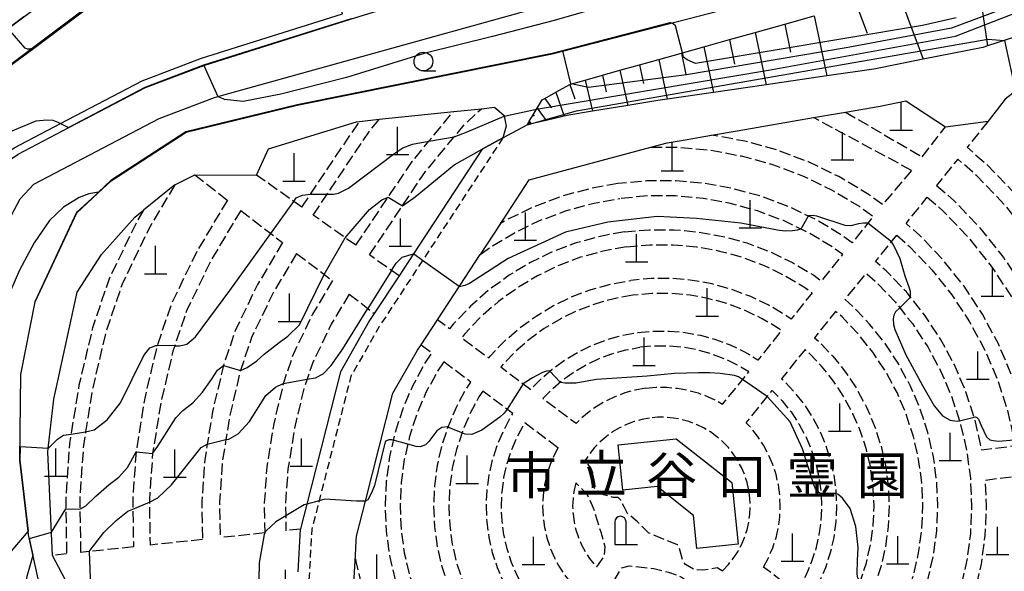
# Model space of a CAD drawing. Extents: x -16000 to -14000, y 96000 to 97500.
# Drawn here: x -15295 to -15164, y 96438 to 96511 of the extents above; entities that cross this region are included whole.
import ezdxf
from ezdxf.enums import TextEntityAlignment as Align

# ---------------------------------------------------------------- set-up
doc = ezdxf.new("R2010")
doc.units = 0
doc.linetypes.add('210600', pattern=[2, 1.5, -0.5])
doc.linetypes.add('221300', pattern=[1.5, 1, -0.5])
for name, color, linetype in [('2101000', 7, 'Continuous'), ('2101001', 7, 'Continuous'), ('2106000', 3, '210600'), ('2213000', 7, '221300'), ('3001000', 4, 'Continuous'), ('4201000', 7, 'Continuous'), ('4202000', 7, 'Continuous'), ('6101110', 6, 'Continuous'), ('6101121', 6, 'Continuous'), ('6101990', 6, 'Continuous'), ('6110000', 1, '611000'), ('6130000', 3, '613000'), ('6331000', 3, 'Continuous'), ('7101000', 2, 'Continuous'), ('7101001', 8, 'Continuous'), ('7102000', 6, 'Continuous'), ('7102001', 8, 'Continuous'), ('8162000', 3, 'Continuous')]:
    doc.layers.add(name, color=color, linetype=linetype)
doc.styles.add('PlotAnnotation', font='MS Gothic.ttf')
doc.linetypes.add('611000', pattern='A,1,[3,dmdr.shx,S=0.2,R=0,X=0,Y=0],1', length=2)
doc.linetypes.add('613000', pattern='A,1,-0.75,[1,dmdr.shx,S=0.15,R=0,X=0,Y=0],-0.75,1', length=3.5)

# ---------------------------------------------------------------- blocks, each defined once
blk = doc.blocks.new('420100')
at = {"layer": '4201000'}
for points in [[(0, 0), (0, 1.5)], [(0.6, 0), (-0.6, 0)]]:
    blk.add_lwpolyline(points, dxfattribs=at)
blk = doc.blocks.new('633100')
at = {"layer": '6331000'}
blk.add_lwpolyline([(0, -0.5), (0.67, -0.5)], dxfattribs=at)
blk.add_circle((0, 0), 0.5, dxfattribs=at)
blk = doc.blocks.new('420200')
at = {"layer": '4202000'}
for points in [[(-0.3, 1.2), (-0.3, 0), (0.9, 0)], [(0.3, 0), (0.3, 1.2)]]:
    blk.add_lwpolyline(points, dxfattribs=at)
blk.add_arc((0, 1.2), 0.3, 0, 180, dxfattribs=at)

msp = doc.modelspace()

# ---------------------------------------------------------------- linework, layer by layer
at = {"layer": '2101000', "flags": 128}
for points in [[(-15323.43, 96463.2), (-15325.08, 96469.02), (-15320.76, 96469.76), (-15314.1, 96470.9), (-15301.98, 96472.97), (-15300.18, 96474.87), (-15299.25, 96478.33), (-15297.76, 96482.94), (-15295.33, 96487.46), (-15293.54, 96489.42), (-15276.79, 96498.19), (-15269.43, 96500.97), (-15268.18, 96501.32), (-15207.67, 96518.14), (-15173, 96528.15)], [(-15282.25, 96405.91), (-15283.02, 96407.3), (-15286.99, 96414.46), (-15289, 96421.17), (-15290.85, 96427.32), (-15294.22, 96442.7), (-15294.27, 96443.16), (-15295.38, 96452.64), (-15295.25, 96464.06), (-15293.32, 96473.74), (-15287.78, 96485.61), (-15284.98, 96488.21), (-15283.21, 96489.86), (-15273.2, 96496.33), (-15258.4, 96499.96), (-15224.37, 96506.8), (-15188.17, 96516.17), (-15184.85, 96518.79), (-15173, 96528.15)], [(-15311.93, 96490.54), (-15309.83, 96489.33), (-15306.49, 96488.96), (-15303.47, 96489.22), (-15300.61, 96490.05), (-15295.63, 96493.4), (-15288.86, 96496.95), (-15278.64, 96502.3), (-15270.83, 96505.25), (-15251.15, 96511.43), (-15242.01, 96514.3), (-15209.17, 96523.43), (-15204.5, 96524.78)], [(-15340.5, 96511.46), (-15338.56, 96510.85), (-15333.75, 96507.96), (-15326.72, 96502.89), (-15325.83, 96502.25), (-15321.9, 96499.41), (-15318.52, 96498.15), (-15314.2, 96498.38), (-15310.68, 96499.95), (-15303.28, 96505.43), (-15302.16, 96506.27), (-15297.17, 96510), (-15294.84, 96511.74), (-15290.8, 96514.76), (-15279.4, 96522.72)], [(-15300.89, 96502.23), (-15285.34, 96513.84), (-15278.77, 96517.08), (-15270.32, 96519.98), (-15265.02, 96521.42)], [(-15154.51, 96513.21), (-15158.4, 96511.12), (-15161.3, 96509.45), (-15166.28, 96507.84), (-15166.9, 96507.64), (-15174.86, 96506.06), (-15181.45, 96504.75), (-15187.73, 96503.84), (-15195.82, 96502.67), (-15202.87, 96501.65), (-15209.01, 96500.76), (-15210.26, 96500.58), (-15214.29, 96499.91), (-15218.98, 96499.14), (-15222.16, 96498.61), (-15222.76, 96498.47), (-15225.19, 96497.91), (-15227.16, 96497.45), (-15227.72, 96497.32)], [(-15227.72, 96497.32), (-15227.54, 96497.62), (-15227.43, 96497.81), (-15226.9, 96498.68), (-15226.38, 96499.55), (-15225.72, 96500.65), (-15225.36, 96500.85), (-15223.88, 96501.67), (-15222.01, 96502.71), (-15221.94, 96502.75), (-15219.95, 96503.3), (-15217.64, 96503.95), (-15215.33, 96504.59), (-15212.73, 96505.32), (-15210.13, 96506.05), (-15207.14, 96506.89), (-15207, 96506.93), (-15204.15, 96507.72), (-15200.72, 96508.68), (-15197.29, 96509.64), (-15193.35, 96510.74), (-15189.42, 96511.84)], [(-15156.94, 96506.03), (-15162.54, 96501.8), (-15163.92, 96500.76), (-15166.21, 96497.83)], [(-15185.26, 96499.02), (-15180.6, 96499.82), (-15177.17, 96500.51), (-15171.9, 96497.05)], [(-15247.45, 96498.06), (-15237.49, 96499.1)], [(-15233.81, 96499.48), (-15232.06, 96499.66), (-15230.79, 96498.59), (-15230.77, 96498.5), (-15230.51, 96497.13), (-15230.94, 96495.59), (-15233.72, 96494.1), (-15242.88, 96480.13), (-15244.8, 96477.2)], [(-15263.82, 96490.64), (-15262.21, 96494.11), (-15250.49, 96497.74), (-15250.07, 96497.79)], [(-15199.71, 96496.53), (-15189.5, 96498.29)], [(-15203.1, 96495.95), (-15199.71, 96496.53)], [(-15230.92, 96484.68), (-15227.45, 96489.98), (-15211.19, 96494.35)], [(-15274.71, 96489.34), (-15272.06, 96490.67)], [(-15291.05, 96439.94), (-15291.64, 96453.75), (-15291.59, 96454.19), (-15290.87, 96460.75), (-15287.76, 96475.03), (-15284.51, 96480.04), (-15280.05, 96485.01), (-15278.89, 96485.97)], [(-15231.26, 96484.17), (-15230.92, 96484.68)], [(-15239.66, 96471.36), (-15235.97, 96476.99), (-15233.96, 96480.04)], [(-15248.1, 96472.18), (-15248.72, 96471.23), (-15252.63, 96464.39), (-15257.12, 96446.78), (-15257.92, 96443.66), (-15257.93, 96443.44)], [(-15250.51, 96441.87), (-15250.47, 96442.5), (-15249.28, 96447.17), (-15245.61, 96461.55), (-15242.32, 96467.31), (-15241.86, 96468.01)], [(-15250.62, 96439.99), (-15250.51, 96441.87)]]:
    msp.add_lwpolyline(points, dxfattribs=at)
at = {"layer": '2101001', "flags": 128}
for points in [[(-15237.49, 96499.1), (-15233.81, 96499.48)], [(-15189.5, 96498.29), (-15185.26, 96499.02)], [(-15250.07, 96497.79), (-15247.45, 96498.06)], [(-15171.9, 96497.05), (-15166.21, 96497.83)], [(-15211.19, 96494.35), (-15209.02, 96494.93), (-15206.63, 96495.34), (-15203.1, 96495.95)], [(-15272.06, 96490.67), (-15263.82, 96490.64)], [(-15274.71, 96489.34), (-15278.89, 96485.97)], [(-15231.26, 96484.17), (-15233.96, 96480.04)], [(-15244.8, 96477.2), (-15248.1, 96472.18)], [(-15241.86, 96468.01), (-15239.66, 96471.36)], [(-15258.26, 96437.77), (-15257.93, 96443.44)], [(-15288.04, 96434.3), (-15291.05, 96439.94)], [(-15251.01, 96433.14), (-15250.62, 96439.99)]]:
    msp.add_lwpolyline(points, dxfattribs=at)
at = {"layer": '2106000', "flags": 128}
for points in [[(-15250.57, 96481.28), (-15243.04, 96492.45), (-15240.83, 96495.13), (-15237.72, 96498.89), (-15237.49, 96499.1)], [(-15248.75, 96479.99), (-15241.26, 96491.12), (-15237.44, 96495.73), (-15236.09, 96497.35), (-15233.81, 96499.48)], [(-15185.26, 96499.02), (-15175.02, 96493.07)], [(-15257.77, 96486.37), (-15256.61, 96488.09), (-15250.11, 96497.74), (-15250.07, 96497.79)], [(-15256.27, 96485.3), (-15254.39, 96488.09), (-15248.63, 96496.64), (-15247.45, 96498.06)], [(-15176.43, 96491.25), (-15189.5, 96498.29)], [(-15166.21, 96497.83), (-15169.02, 96494.33), (-15166.32, 96491.98), (-15162.42, 96487.9), (-15158.91, 96483.48), (-15155.8, 96478.77), (-15153.12, 96473.8), (-15150.9, 96468.61), (-15149.16, 96463.25), (-15147.9, 96457.74), (-15147.73, 96456.5), (-15142.21, 96457.22), (-15144.9, 96469.81), (-15146, 96471.9), (-15144.44, 96472.83)], [(-15175.02, 96493.07), (-15171.9, 96497.05)], [(-15176.43, 96491.25), (-15180.29, 96486.68), (-15182.31, 96488.15), (-15186.15, 96490.44), (-15190.18, 96492.38), (-15194.38, 96493.96), (-15198.69, 96495.15), (-15203.1, 96495.95)], [(-15211.19, 96494.35), (-15207.64, 96494.35), (-15203.36, 96493.96), (-15199.14, 96493.19), (-15194.99, 96492.05), (-15190.97, 96490.54), (-15187.1, 96488.68), (-15183.41, 96486.47), (-15181.54, 96485.11), (-15184.36, 96481.6), (-15185.89, 96482.72), (-15189.23, 96484.71), (-15192.74, 96486.4), (-15196.39, 96487.77), (-15200.14, 96488.8), (-15203.97, 96489.5), (-15207.84, 96489.85), (-15211.74, 96489.85), (-15215.61, 96489.5)], [(-15173.09, 96489.25), (-15170.82, 96487.27), (-15167.32, 96483.61), (-15164.17, 96479.66), (-15161.38, 96475.44), (-15158.98, 96470.98), (-15157, 96466.33), (-15155.43, 96461.52), (-15154.31, 96456.58), (-15154.18, 96455.65), (-15149.72, 96456.24), (-15149.87, 96457.39), (-15151.09, 96462.71), (-15152.78, 96467.91), (-15154.93, 96472.93), (-15157.51, 96477.75), (-15160.52, 96482.31), (-15163.93, 96486.58), (-15167.71, 96490.53), (-15170.27, 96492.77), (-15173.09, 96489.25)], [(-15272.06, 96490.67), (-15267.7, 96487.3)], [(-15257.77, 96486.37), (-15258.85, 96487.13), (-15263.82, 96490.64)], [(-15274.71, 96489.34), (-15278.02, 96483.79), (-15281.75, 96476.08), (-15283.9, 96469.75), (-15285.67, 96462.26), (-15286.61, 96456.42), (-15286.9, 96454.6), (-15287.4, 96447.59), (-15287.28, 96440.34)], [(-15215.61, 96489.5), (-15219.44, 96488.8), (-15223.19, 96487.77), (-15226.84, 96486.4), (-15230.35, 96484.71), (-15231.26, 96484.17)], [(-15267.7, 96487.3), (-15271.79, 96480.43), (-15275.2, 96473.39), (-15277.05, 96467.94), (-15277.1, 96467.79), (-15278.73, 96460.89), (-15279.88, 96453.79), (-15280.33, 96447.4), (-15280.23, 96441.08)], [(-15233.96, 96480.04), (-15232.58, 96481.04), (-15229.4, 96482.95), (-15226.05, 96484.56), (-15222.58, 96485.86), (-15219, 96486.85), (-15215.34, 96487.51)], [(-15214.74, 96483.05), (-15211.44, 96483.35), (-15208.14, 96483.35), (-15204.84, 96483.05), (-15201.59, 96482.46), (-15198.4, 96481.58), (-15195.3, 96480.42), (-15192.32, 96478.98), (-15189.48, 96477.28), (-15188.43, 96476.52), (-15185.61, 96480.04), (-15187, 96481.04), (-15190.18, 96482.95), (-15193.53, 96484.56), (-15197, 96485.86), (-15200.58, 96486.85), (-15204.24, 96487.51), (-15207.93, 96487.85), (-15211.65, 96487.85), (-15215.34, 96487.51)], [(-15174.34, 96487.69), (-15172.2, 96485.83), (-15168.83, 96482.3), (-15165.79, 96478.48), (-15163.1, 96474.41), (-15160.79, 96470.11), (-15158.87, 96465.62), (-15157.36, 96460.98), (-15156.28, 96456.22), (-15156.16, 96455.39), (-15160.62, 96454.8), (-15160.71, 96455.42), (-15161.7, 96459.78), (-15163.09, 96464.04), (-15164.85, 96468.16), (-15166.97, 96472.1), (-15169.43, 96475.83), (-15172.22, 96479.33), (-15175.32, 96482.57), (-15177.16, 96484.18), (-15174.34, 96487.69)], [(-15278.89, 96485.97), (-15279.67, 96484.67), (-15283.48, 96476.79), (-15285.69, 96470.26), (-15287.5, 96462.63), (-15288.55, 96456.12), (-15288.76, 96454.82), (-15289.27, 96447.64), (-15289.15, 96440.14)], [(-15265.92, 96485.93), (-15269.83, 96479.37), (-15273.14, 96472.55), (-15274.72, 96467.89), (-15274.96, 96467.18), (-15276.55, 96460.45), (-15277.67, 96453.53), (-15278.11, 96447.33), (-15278.11, 96447.05), (-15278.01, 96441.32)], [(-15265.92, 96485.93), (-15261.92, 96482.84), (-15260.35, 96481.63)], [(-15250.57, 96481.28), (-15256.27, 96485.3)], [(-15214.74, 96483.05), (-15217.99, 96482.46), (-15221.18, 96481.58), (-15224.28, 96480.42), (-15227.26, 96478.98), (-15230.1, 96477.28), (-15232.78, 96475.34), (-15235.27, 96473.16), (-15237.56, 96470.77), (-15238.05, 96470.15), (-15239.66, 96471.36)], [(-15178.41, 96482.62), (-15176.7, 96481.12), (-15173.73, 96478.02), (-15171.05, 96474.66), (-15168.69, 96471.07), (-15166.65, 96467.29), (-15164.96, 96463.34), (-15163.63, 96459.25), (-15162.68, 96455.06), (-15162.61, 96454.54), (-15167.07, 96453.95), (-15167.11, 96454.26), (-15167.98, 96458.05), (-15169.18, 96461.76), (-15170.71, 96465.33), (-15172.55, 96468.76), (-15174.7, 96472.01), (-15177.12, 96475.05), (-15179.81, 96477.87), (-15181.23, 96479.11), (-15178.41, 96482.62)], [(-15260.35, 96481.63), (-15263.67, 96476.06), (-15266.65, 96469.89), (-15268.23, 96465.24), (-15269.69, 96459.09), (-15270.38, 96454.78), (-15270.71, 96452.73), (-15271.11, 96447.14), (-15271.03, 96442.06)], [(-15214.47, 96481.07), (-15217.55, 96480.51), (-15220.57, 96479.68), (-15223.49, 96478.58), (-15226.31, 96477.22), (-15229, 96475.61), (-15231.53, 96473.77), (-15233.89, 96471.72), (-15236.05, 96469.45), (-15236.45, 96468.96), (-15232.84, 96466.26), (-15232.66, 96466.49), (-15230.77, 96468.46), (-15228.72, 96470.25), (-15226.52, 96471.85), (-15224.18, 96473.25), (-15221.72, 96474.43), (-15219.17, 96475.39), (-15216.55, 96476.12), (-15213.87, 96476.6)], [(-15214.47, 96481.07), (-15211.35, 96481.35), (-15208.23, 96481.35), (-15205.11, 96481.07), (-15202.03, 96480.51), (-15199.02, 96479.68), (-15196.09, 96478.58), (-15193.27, 96477.22), (-15190.58, 96475.61), (-15189.69, 96474.96), (-15192.5, 96471.45), (-15193.06, 96471.85), (-15195.4, 96473.25), (-15197.86, 96474.43), (-15200.41, 96475.39), (-15203.03, 96476.12), (-15205.71, 96476.6), (-15208.43, 96476.85), (-15211.15, 96476.85), (-15213.87, 96476.6)], [(-15258.46, 96480.18), (-15261.59, 96474.93), (-15264.46, 96469), (-15265.96, 96464.59), (-15267.37, 96458.62), (-15267.89, 96455.39), (-15268.37, 96452.46), (-15268.75, 96447.08), (-15268.67, 96442.31)], [(-15258.46, 96480.18), (-15253.68, 96476.57)], [(-15244.8, 96477.2), (-15245.81, 96477.91), (-15248.75, 96479.99)], [(-15179.48, 96425.57), (-15178.14, 96427.6), (-15176.57, 96430.52), (-15175.27, 96433.56), (-15174.25, 96436.7), (-15173.51, 96439.93), (-15173.07, 96443.21), (-15172.92, 96446.51), (-15173.07, 96449.82), (-15173.51, 96453.1), (-15174.25, 96456.32), (-15175.27, 96459.47), (-15176.57, 96462.51), (-15178.14, 96465.42), (-15179.96, 96468.19), (-15182.02, 96470.77), (-15184.31, 96473.16), (-15185.3, 96474.03), (-15182.49, 96477.54), (-15181.2, 96476.42), (-15178.63, 96473.74), (-15176.32, 96470.83), (-15174.27, 96467.73), (-15172.51, 96464.47), (-15171.05, 96461.05), (-15169.91, 96457.52), (-15169.08, 96453.9), (-15168.58, 96450.22), (-15168.41, 96446.51), (-15168.58, 96442.8), (-15169.08, 96439.13), (-15169.91, 96435.51), (-15171.05, 96431.97), (-15172.51, 96428.56), (-15174.27, 96425.29), (-15175.9, 96422.82), (-15179.48, 96425.57)], [(-15253.68, 96476.57), (-15256.33, 96472.11), (-15258.94, 96466.73), (-15260.22, 96462.94), (-15260.24, 96462.84), (-15261.52, 96457.46), (-15262.44, 96451.77), (-15262.78, 96446.92), (-15262.72, 96442.94)], [(-15251.45, 96474.77), (-15253.84, 96470.76), (-15256.31, 96465.66), (-15257.07, 96463.42), (-15257.5, 96462.16), (-15258.74, 96456.91), (-15259.62, 96451.44), (-15259.95, 96446.84), (-15259.92, 96445.22), (-15259.89, 96443.24)], [(-15251.45, 96474.77), (-15248.96, 96472.85), (-15248.1, 96472.18)], [(-15213.6, 96474.62), (-15216.1, 96474.16), (-15218.55, 96473.49), (-15220.94, 96472.59), (-15223.23, 96471.49), (-15225.42, 96470.18), (-15227.47, 96468.69), (-15229.39, 96467.01), (-15231.15, 96465.17), (-15231.24, 96465.06), (-15227.22, 96462.05), (-15225.93, 96463.4), (-15224.35, 96464.77), (-15222.66, 96466.01), (-15220.86, 96467.08), (-15218.97, 96467.99), (-15217.01, 96468.73), (-15214.99, 96469.29), (-15212.93, 96469.66)], [(-15212.93, 96469.66), (-15210.84, 96469.85), (-15208.74, 96469.85), (-15206.65, 96469.66), (-15204.59, 96469.29), (-15202.57, 96468.73), (-15200.61, 96467.99), (-15198.72, 96467.08), (-15196.92, 96466.01), (-15196.89, 96465.98), (-15193.76, 96469.89), (-15194.17, 96470.18), (-15196.35, 96471.49), (-15198.64, 96472.59), (-15201.03, 96473.49), (-15203.48, 96474.16), (-15205.98, 96474.62), (-15208.52, 96474.85), (-15211.06, 96474.85), (-15213.6, 96474.62)], [(-15181.07, 96426.8), (-15179.86, 96428.63), (-15178.37, 96431.38), (-15177.14, 96434.26), (-15176.18, 96437.24), (-15175.48, 96440.29), (-15175.06, 96443.39), (-15174.92, 96446.51), (-15175.06, 96449.64), (-15175.48, 96452.74), (-15176.18, 96455.79), (-15177.14, 96458.77), (-15178.37, 96461.64), (-15179.86, 96464.4), (-15181.58, 96467.01), (-15183.53, 96469.45), (-15185.69, 96471.72), (-15186.56, 96472.47), (-15189.38, 96468.96), (-15188.81, 96468.46), (-15186.92, 96466.49), (-15185.22, 96464.36), (-15183.72, 96462.09), (-15182.43, 96459.69), (-15181.36, 96457.18), (-15180.52, 96454.59), (-15179.91, 96451.94), (-15179.55, 96449.24), (-15179.43, 96446.51), (-15179.55, 96443.79), (-15179.91, 96441.09), (-15180.52, 96438.44), (-15181.36, 96435.84), (-15182.43, 96433.34), (-15183.72, 96430.94), (-15184.64, 96429.54), (-15181.07, 96426.8)], [(-15241.86, 96468.01), (-15240.44, 96466.95), (-15241.44, 96465.42), (-15243.01, 96462.51), (-15244.31, 96459.47), (-15245.33, 96456.32), (-15246.07, 96453.1), (-15246.51, 96449.82), (-15246.66, 96446.51), (-15246.51, 96443.21), (-15246.07, 96439.93), (-15245.33, 96436.7), (-15244.31, 96433.56), (-15243.01, 96430.52), (-15241.44, 96427.6), (-15239.62, 96424.84), (-15237.56, 96422.25), (-15235.27, 96419.86), (-15233.44, 96418.26), (-15236.15, 96414.65), (-15238.38, 96416.61), (-15240.95, 96419.29), (-15243.26, 96422.19), (-15245.31, 96425.29), (-15247.07, 96428.56), (-15248.53, 96431.97), (-15249.67, 96435.51), (-15250.5, 96439.13), (-15250.62, 96439.99)], [(-15211.92, 96462.22), (-15213.32, 96461.97), (-15214.69, 96461.59), (-15216.02, 96461.09), (-15217.3, 96460.47), (-15218.52, 96459.74), (-15219.67, 96458.91), (-15220.74, 96457.97), (-15221.17, 96457.52), (-15225.61, 96460.84), (-15224.55, 96461.95), (-15223.11, 96463.21), (-15221.55, 96464.34), (-15219.91, 96465.32), (-15218.18, 96466.15), (-15216.39, 96466.82), (-15214.54, 96467.33), (-15212.66, 96467.68)], [(-15211.92, 96462.22), (-15210.5, 96462.35), (-15209.08, 96462.35), (-15207.66, 96462.22), (-15206.26, 96461.97), (-15204.89, 96461.59), (-15203.56, 96461.09), (-15202.28, 96460.47), (-15201.63, 96460.08), (-15198.15, 96464.41), (-15199.67, 96465.32), (-15201.4, 96466.15), (-15203.19, 96466.82), (-15205.04, 96467.33), (-15206.92, 96467.68), (-15208.83, 96467.85), (-15210.75, 96467.85), (-15212.66, 96467.68)], [(-15186.23, 96430.77), (-15185.44, 96431.97), (-15184.24, 96434.21), (-15183.24, 96436.55), (-15182.45, 96438.97), (-15181.88, 96441.45), (-15181.54, 96443.97), (-15181.43, 96446.51), (-15181.54, 96449.06), (-15181.88, 96451.58), (-15182.45, 96454.06), (-15183.24, 96456.48), (-15184.24, 96458.82), (-15185.44, 96461.06), (-15186.84, 96463.18), (-15188.43, 96465.17), (-15190.19, 96467.01), (-15190.63, 96467.4), (-15193.76, 96463.49), (-15193.65, 96463.4), (-15192.2, 96461.88), (-15190.89, 96460.24), (-15189.74, 96458.49), (-15188.75, 96456.65), (-15187.92, 96454.72), (-15187.27, 96452.73), (-15186.81, 96450.68), (-15186.53, 96448.61), (-15186.43, 96446.51), (-15186.53, 96444.42), (-15186.81, 96442.34), (-15187.27, 96440.3), (-15187.92, 96438.31), (-15188.75, 96436.38), (-15189.74, 96434.53), (-15190.21, 96433.82), (-15186.23, 96430.77)], [(-15238.83, 96465.75), (-15239.72, 96464.4), (-15241.21, 96461.64), (-15242.44, 96458.77), (-15243.4, 96455.79), (-15244.1, 96452.74), (-15244.52, 96449.64), (-15244.66, 96446.51), (-15244.52, 96443.39), (-15244.1, 96440.29), (-15243.4, 96437.24), (-15242.44, 96434.26), (-15241.21, 96431.38), (-15239.72, 96428.63), (-15238, 96426.02), (-15236.05, 96423.57), (-15233.89, 96421.31), (-15232.23, 96419.86), (-15229.52, 96423.47), (-15230.77, 96424.57), (-15232.66, 96426.54), (-15234.36, 96428.67), (-15235.86, 96430.94), (-15237.15, 96433.34), (-15238.22, 96435.84), (-15239.06, 96438.44), (-15239.67, 96441.09), (-15240.03, 96443.79), (-15240.15, 96446.51), (-15240.03, 96449.24), (-15239.67, 96451.94), (-15239.06, 96454.59), (-15238.22, 96457.18), (-15237.15, 96459.69), (-15235.86, 96462.09), (-15235.22, 96463.05), (-15238.83, 96465.75)], [(-15233.62, 96461.84), (-15234.14, 96461.06), (-15235.34, 96458.82), (-15236.34, 96456.48), (-15237.13, 96454.06), (-15237.7, 96451.58), (-15238.04, 96449.06), (-15238.15, 96446.51), (-15238.04, 96443.97), (-15237.7, 96441.45), (-15237.13, 96438.97), (-15236.34, 96436.55), (-15235.34, 96434.21), (-15234.14, 96431.97), (-15232.74, 96429.84), (-15231.15, 96427.85), (-15229.39, 96426.01), (-15228.31, 96425.07), (-15225.3, 96429.08), (-15225.93, 96429.63), (-15227.38, 96431.15), (-15228.69, 96432.78), (-15229.84, 96434.53), (-15230.83, 96436.38), (-15231.66, 96438.31), (-15232.31, 96440.3), (-15232.77, 96442.34), (-15233.05, 96444.42), (-15233.15, 96446.51), (-15233.05, 96448.61), (-15232.77, 96450.68), (-15232.31, 96452.73), (-15231.66, 96454.72), (-15230.83, 96456.65), (-15229.84, 96458.49), (-15229.61, 96458.84), (-15233.62, 96461.84)], [(-15196.17, 96438.4), (-15195.51, 96439.64), (-15194.95, 96440.94), (-15194.51, 96442.3), (-15194.2, 96443.68), (-15194, 96445.09), (-15193.94, 96446.51), (-15194, 96447.93), (-15194.2, 96449.34), (-15194.51, 96450.73), (-15194.95, 96452.08), (-15195.51, 96453.39), (-15196.18, 96454.64), (-15196.97, 96455.83), (-15197.85, 96456.94), (-15198.49, 96457.6), (-15195.01, 96461.93), (-15193.71, 96460.56), (-15192.51, 96459.07), (-15191.46, 96457.47), (-15190.55, 96455.78), (-15189.8, 96454.02), (-15189.2, 96452.19), (-15188.78, 96450.33), (-15188.52, 96448.43), (-15188.43, 96446.51), (-15188.52, 96444.6), (-15188.78, 96442.7), (-15189.2, 96440.83), (-15189.8, 96439.01), (-15190.55, 96437.25), (-15191.46, 96435.56), (-15191.8, 96435.04), (-15196.17, 96438.4)], [(-15211.38, 96458.25), (-15212.43, 96458.06), (-15213.45, 96457.78), (-15214.45, 96457.41), (-15215.4, 96456.94), (-15216.32, 96456.4), (-15217.18, 96455.77), (-15217.98, 96455.08), (-15218.71, 96454.31), (-15219.37, 96453.48), (-15219.96, 96452.59)], [(-15201.68, 96437.89), (-15201.6, 96437.95), (-15200.87, 96438.72), (-15200.21, 96439.55), (-15199.62, 96440.44), (-15199.12, 96441.37), (-15198.7, 96442.35), (-15198.37, 96443.36), (-15198.13, 96444.4), (-15197.99, 96445.45), (-15197.94, 96446.51), (-15197.99, 96447.58), (-15198.13, 96448.63), (-15198.37, 96449.66), (-15198.7, 96450.68), (-15199.12, 96451.65), (-15199.62, 96452.59), (-15200.21, 96453.48), (-15200.87, 96454.31), (-15201.6, 96455.08), (-15202.4, 96455.77), (-15203.26, 96456.4), (-15204.18, 96456.94), (-15205.13, 96457.41), (-15206.13, 96457.78), (-15207.15, 96458.06), (-15208.2, 96458.25), (-15209.26, 96458.35), (-15210.32, 96458.35), (-15211.38, 96458.25)], [(-15223.57, 96454.32), (-15224.07, 96453.39), (-15224.63, 96452.08), (-15225.07, 96450.73), (-15225.39, 96449.34), (-15225.58, 96447.93), (-15225.64, 96446.51), (-15225.58, 96445.09), (-15225.39, 96443.68), (-15225.07, 96442.3), (-15224.63, 96440.94), (-15224.07, 96439.64), (-15223.4, 96438.38), (-15222.61, 96437.2), (-15221.73, 96436.09), (-15220.77, 96435.09), (-15224.09, 96430.68), (-15224.55, 96431.08), (-15225.87, 96432.46), (-15227.07, 96433.96), (-15228.12, 96435.56), (-15229.03, 96437.25), (-15229.78, 96439.01), (-15230.38, 96440.83), (-15230.8, 96442.7), (-15231.06, 96444.6), (-15231.15, 96446.51), (-15231.06, 96448.43), (-15230.8, 96450.33), (-15230.38, 96452.19), (-15229.78, 96454.02), (-15229.03, 96455.78), (-15228.12, 96457.47), (-15228.01, 96457.64), (-15223.57, 96454.32)], [(-15201.68, 96437.89), (-15202.34, 96438.27), (-15203.37, 96438.09), (-15204.26, 96437.99), (-15205.43, 96438.06), (-15206.59, 96438.75), (-15206.89, 96439.15), (-15207.43, 96440.97), (-15207.65, 96441.36), (-15208.42, 96441.66), (-15211.47, 96442.93), (-15212.99, 96444.4), (-15214.32, 96445.52), (-15214.78, 96446.4), (-15215.23, 96447.33), (-15215.55, 96447.66), (-15216.24, 96447.66), (-15217.54, 96448.02), (-15218.28, 96448.5), (-15218.76, 96448.95), (-15218.97, 96449.59), (-15219.05, 96450.4), (-15218.96, 96450.96), (-15219.03, 96451.17), (-15219.23, 96451.63), (-15219.96, 96452.59)], [(-15174.31, 96421.6), (-15172.55, 96424.26), (-15170.71, 96427.69), (-15169.18, 96431.27), (-15167.98, 96434.97), (-15167.11, 96438.77), (-15166.59, 96442.62), (-15166.41, 96446.51), (-15166.57, 96449.98), (-15162.09, 96450.57), (-15161.91, 96446.51), (-15162.1, 96442.22), (-15162.68, 96437.96), (-15163.63, 96433.77), (-15164.96, 96429.69), (-15166.65, 96425.74), (-15168.69, 96421.95), (-15170.73, 96418.85), (-15174.31, 96421.6)], [(-15221.22, 96449.61), (-15221.45, 96448.63), (-15221.59, 96447.58), (-15221.64, 96446.51), (-15221.59, 96445.45), (-15221.45, 96444.4), (-15221.21, 96443.36), (-15220.88, 96442.35), (-15220.46, 96441.37), (-15219.96, 96440.44), (-15219.37, 96439.55), (-15218.71, 96438.72), (-15218.41, 96438.41)], [(-15218.41, 96438.41), (-15217.39, 96439.86), (-15217.32, 96441.09), (-15217.85, 96443.03), (-15218.84, 96446.26), (-15219.65, 96448.04), (-15221.22, 96449.61)], [(-15262.72, 96442.94), (-15268.67, 96442.31)], [(-15257.93, 96443.44), (-15259.89, 96443.24)], [(-15271.03, 96442.06), (-15278.01, 96441.32)], [(-15289.15, 96440.14), (-15291.05, 96439.94)], [(-15280.23, 96441.08), (-15286.13, 96440.46), (-15287.28, 96440.34)], [(-15216.14, 96436.52), (-15215.08, 96438.31), (-15214.09, 96438.56), (-15212.8, 96438.44), (-15210.8, 96438.19), (-15208.87, 96437.73), (-15207.72, 96437.33), (-15207.03, 96436.99), (-15206.66, 96436.74), (-15204.99, 96435.69)]]:
    msp.add_lwpolyline(points, dxfattribs=at)
at = {"layer": '2213000', "flags": 128}
msp.add_lwpolyline([(-15230.94, 96495.59), (-15247.44, 96470.44), (-15251.22, 96463.82), (-15255.46, 96447.23), (-15256.43, 96443.43), (-15258.87, 96401.31), (-15259.52, 96396.22), (-15259.75, 96396.07), (-15260.06, 96395.96), (-15261.07, 96395.92)], dxfattribs=at)
at = {"layer": '3001000', "flags": 128}
msp.add_lwpolyline([(-15214.94, 96448.64), (-15215.57, 96454.67), (-15207.81, 96455.47), (-15200.41, 96449.64), (-15199.56, 96441.44), (-15205.07, 96440.87), (-15205.52, 96445.25), (-15210.37, 96449.11), (-15214.94, 96448.64)], close=True, dxfattribs=at)
at = {"layer": '6101110', "flags": 128}
msp.add_lwpolyline([(-15227.72, 96497.32), (-15227.54, 96497.62), (-15227.43, 96497.81), (-15226.9, 96498.68), (-15226.38, 96499.55), (-15225.72, 96500.65), (-15225.36, 96500.85), (-15223.88, 96501.67), (-15222.01, 96502.71), (-15221.94, 96502.75), (-15219.95, 96503.3), (-15217.64, 96503.95), (-15215.33, 96504.59), (-15212.73, 96505.32), (-15210.13, 96506.05), (-15207.14, 96506.89), (-15207, 96506.93), (-15204.15, 96507.72), (-15200.72, 96508.68), (-15197.29, 96509.64), (-15193.35, 96510.74), (-15189.42, 96511.84)], dxfattribs=at)
at = {"layer": '6101121', "flags": 128}
msp.add_lwpolyline([(-15154.51, 96513.21), (-15158.4, 96511.12), (-15161.3, 96509.45), (-15166.28, 96507.84), (-15166.9, 96507.64), (-15174.86, 96506.06), (-15181.45, 96504.75), (-15187.73, 96503.84), (-15195.82, 96502.67), (-15202.87, 96501.65), (-15209.01, 96500.76), (-15210.26, 96500.58), (-15214.29, 96499.91), (-15218.98, 96499.14), (-15222.16, 96498.61), (-15222.76, 96498.47), (-15225.19, 96497.91), (-15227.16, 96497.45), (-15227.72, 96497.32)], dxfattribs=at)
at = {"layer": '6101990', "flags": 128}
for points in [[(-15167.9, 96518.72), (-15166.28, 96507.84)], [(-15178.97, 96517.06), (-15174.86, 96506.06)], [(-15184.07, 96514.16), (-15182.35, 96509.54)], [(-15193.35, 96510.74), (-15192.56, 96507)], [(-15189.42, 96511.84), (-15187.73, 96503.84)], [(-15197.29, 96509.64), (-15195.82, 96502.67)], [(-15200.72, 96508.68), (-15200.03, 96505.42)], [(-15207.14, 96506.89), (-15206.54, 96504.05)], [(-15204.15, 96507.72), (-15202.87, 96501.65)], [(-15210.13, 96506.05), (-15209.01, 96500.76)], [(-15215.33, 96504.6), (-15214.29, 96499.91)], [(-15212.73, 96505.32), (-15212.19, 96502.84)], [(-15219.95, 96503.3), (-15218.98, 96499.14)], [(-15217.64, 96503.95), (-15217.15, 96501.74)], [(-15223.88, 96501.67), (-15222.76, 96498.47)], [(-15222.01, 96502.71), (-15221.34, 96500.78)], [(-15225.36, 96500.85), (-15224.47, 96499.57)], [(-15226.38, 96499.55), (-15225.19, 96497.91)], [(-15227.54, 96497.62), (-15227.46, 96497.51)], [(-15227.43, 96497.81), (-15227.16, 96497.45)], [(-15226.9, 96498.68), (-15226.77, 96498.5)]]:
    msp.add_lwpolyline(points, dxfattribs=at)
at = {"layer": '6110000', "flags": 128}
for points in [[(-15282.25, 96405.91), (-15283.02, 96407.3), (-15286.99, 96414.46), (-15289, 96421.17), (-15290.85, 96427.32), (-15294.22, 96442.7), (-15294.27, 96443.16), (-15295.38, 96452.64), (-15295.25, 96464.06), (-15293.32, 96473.74), (-15287.78, 96485.61), (-15284.98, 96488.21), (-15283.21, 96489.86), (-15273.2, 96496.33), (-15258.4, 96499.96), (-15224.37, 96506.8), (-15188.17, 96516.17), (-15184.85, 96518.79), (-15173, 96528.15)], [(-15311.93, 96490.54), (-15309.83, 96489.33), (-15306.49, 96488.96), (-15303.47, 96489.22), (-15300.61, 96490.05), (-15295.63, 96493.4), (-15288.86, 96496.95), (-15278.64, 96502.3), (-15270.83, 96505.25), (-15251.15, 96511.43), (-15242.01, 96514.3), (-15209.17, 96523.43), (-15204.5, 96524.78)], [(-15340.5, 96511.46), (-15338.56, 96510.85), (-15333.75, 96507.96), (-15326.72, 96502.89), (-15325.83, 96502.25), (-15321.9, 96499.41), (-15318.52, 96498.15), (-15314.2, 96498.38), (-15310.68, 96499.95), (-15303.28, 96505.43), (-15302.16, 96506.27), (-15297.17, 96510), (-15294.84, 96511.74), (-15290.8, 96514.76), (-15279.4, 96522.72)], [(-15300.89, 96502.23), (-15285.34, 96513.84), (-15278.77, 96517.08), (-15270.32, 96519.98), (-15265.02, 96521.42)]]:
    msp.add_lwpolyline(points, dxfattribs=at)
at = {"layer": '6130000', "flags": 128}
msp.add_lwpolyline([(-15311.43, 96491.41), (-15309.51, 96490.3), (-15306.47, 96489.97), (-15303.65, 96490.21), (-15301.04, 96490.97), (-15296.14, 96494.26), (-15289.95, 96497.5), (-15279.05, 96503.21), (-15271.16, 96506.19), (-15252.32, 96512.11), (-15254.8, 96523.51)], dxfattribs=at)
at = {"layer": '7101000', "flags": 128}
for points in [[(-15284.91, 96488.35), (-15286.19, 96488.11), (-15287.47, 96487.64), (-15289.57, 96486.36), (-15291.44, 96484.56), (-15293.48, 96481.58), (-15295.43, 96477.94), (-15296.59, 96475.29), (-15297.95, 96471.8), (-15298.85, 96467.61), (-15301.09, 96454.2), (-15301.87, 96452.1), (-15302.42, 96451.09), (-15302.99, 96450.39), (-15303.16, 96450.18), (-15304.4, 96449.42)], [(-15224.67, 96464.5), (-15224.71, 96464.54), (-15225.14, 96464.51), (-15225.67, 96464.33), (-15227.01, 96463.62), (-15228.23, 96462.81)], [(-15198.97, 96463.39), (-15199.51, 96463.76), (-15200.04, 96463.94), (-15201.96, 96464.18), (-15203.32, 96464.28), (-15204.87, 96464.29), (-15208.04, 96464.21), (-15211.71, 96463.85), (-15218.46, 96463.37), (-15221.22, 96462.91), (-15222.69, 96462.88), (-15223.25, 96463), (-15223.29, 96463.05)], [(-15188.51, 96448.2), (-15188.61, 96448.2), (-15188.92, 96448.45), (-15189.23, 96448.84), (-15189.45, 96449.34), (-15190.99, 96454.15), (-15192.64, 96457.76), (-15195.67, 96461.11)], [(-15230.39, 96459.43), (-15230.78, 96458.89), (-15231.37, 96458.38), (-15233.76, 96456.62), (-15235.11, 96456.07), (-15235.96, 96456.11), (-15236.41, 96456.28)], [(-15238.27, 96457.03), (-15238.35, 96457.06), (-15239.07, 96456.98), (-15239.75, 96456.56), (-15240.81, 96455.12), (-15241.29, 96454.67), (-15241.98, 96454.43), (-15242.51, 96454.44), (-15243.64, 96454.75)], [(-15245.57, 96455.29), (-15245.75, 96455.34), (-15246.17, 96455.33), (-15246.48, 96455.22), (-15246.67, 96455.06), (-15248.09, 96449.28), (-15248.47, 96448.3), (-15248.98, 96447.36), (-15249.28, 96447.17)], [(-15183.24, 96436.55), (-15183.58, 96436.93), (-15183.68, 96437.51), (-15183.65, 96439.25), (-15183.53, 96441.02), (-15183.85, 96443.81), (-15184.61, 96446.18), (-15185.62, 96447.59), (-15186.23, 96448.07), (-15186.51, 96448.19)], [(-15257.12, 96446.78), (-15257.47, 96446.68), (-15259.92, 96445.22)]]:
    msp.add_lwpolyline(points, dxfattribs=at)
at = {"layer": '7101001', "flags": 128}
for points in [[(-15285.31, 96513.8), (-15293.8, 96507.46), (-15293.91, 96507.44), (-15294.13, 96507.4), (-15294.38, 96507.42), (-15294.69, 96507.54), (-15296.66, 96509.84), (-15296.86, 96509.96), (-15297.15, 96509.95), (-15310.65, 96499.91), (-15314.19, 96498.33), (-15318.53, 96498.1), (-15321.92, 96499.37), (-15333.78, 96507.92), (-15338.58, 96510.8), (-15340.52, 96511.41)], [(-15170.46, 96511.6), (-15174.99, 96510.55), (-15205.24, 96505.5), (-15206.38, 96506.01), (-15206.84, 96506.33), (-15207, 96506.93), (-15207.94, 96510.51), (-15208.24, 96510.78), (-15208.52, 96510.9), (-15208.68, 96510.91), (-15224.38, 96506.85), (-15258.41, 96500.01), (-15273.22, 96496.38), (-15283.24, 96489.9), (-15284.91, 96488.35)], [(-15223.29, 96463.05), (-15224.67, 96464.5)], [(-15228.23, 96462.81), (-15230.39, 96459.43)], [(-15195.67, 96461.11), (-15198.97, 96463.39)], [(-15236.41, 96456.28), (-15238.27, 96457.03)], [(-15243.64, 96454.75), (-15245.57, 96455.29)], [(-15186.51, 96448.19), (-15188.51, 96448.2)], [(-15249.28, 96447.17), (-15250.47, 96447.17), (-15254.72, 96447.43), (-15255.46, 96447.23), (-15257.12, 96446.78)], [(-15259.92, 96445.22), (-15261.23, 96444.44), (-15262.59, 96443.18), (-15262.77, 96442.74), (-15263.48, 96438.94), (-15263.52, 96436.67)]]:
    msp.add_lwpolyline(points, dxfattribs=at)
at = {"layer": '7102000', "flags": 128}
for points in [[(-15184.85, 96518.79), (-15188.04, 96519.03), (-15194.29, 96518.54), (-15204.3, 96516.56), (-15213.44, 96514.34), (-15224.12, 96511.24), (-15232.32, 96509.12), (-15241.32, 96506.88), (-15251.83, 96503.65), (-15260.58, 96501.42), (-15265.59, 96500.43), (-15268.09, 96500.69), (-15268.98, 96501.1)], [(-15309.14, 96495.55), (-15308.19, 96495.48), (-15306.46, 96495.06), (-15304.56, 96494.7), (-15302.46, 96494.64), (-15300.09, 96495.01), (-15293.2, 96497.85), (-15291.84, 96498.01), (-15290.99, 96497.95), (-15290.31, 96497.69), (-15289.94, 96497.51), (-15288.88, 96496.99)], [(-15237.44, 96495.73), (-15235.7, 96496.4), (-15230.77, 96498.5)], [(-15254.39, 96488.09), (-15253.55, 96488.09), (-15252.86, 96488.24), (-15251.54, 96488.9), (-15245.36, 96493.56), (-15244.29, 96494.25), (-15243, 96494.74), (-15240.83, 96495.13)], [(-15244.33, 96486.55), (-15242.66, 96487.72), (-15237.43, 96491.98), (-15233.72, 96494.1)], [(-15258.85, 96487.13), (-15258.52, 96487.59), (-15257.67, 96487.97), (-15256.61, 96488.09)], [(-15251.99, 96482.28), (-15248.72, 96486.06), (-15247.11, 96487.33), (-15246.25, 96487.69)], [(-15191.2, 96483.44), (-15191.71, 96483.27), (-15192.3, 96483.19), (-15193.2, 96483.16), (-15194.07, 96483.25), (-15199.2, 96484.2), (-15205.11, 96484.83), (-15210.36, 96485.13), (-15216.93, 96484.36), (-15222.59, 96483.02), (-15230.23, 96479.51), (-15235.41, 96476.18), (-15236.01, 96475.9), (-15236.72, 96475.74), (-15236.76, 96475.77)], [(-15182.27, 96484.21), (-15182.85, 96484.22), (-15183.51, 96484.15), (-15184.55, 96483.86), (-15185.3, 96483.9), (-15189.06, 96485.16), (-15189.63, 96485.24), (-15190.18, 96485.21), (-15190.2, 96485.17)], [(-15274.72, 96467.89), (-15274.06, 96467.89), (-15273.1, 96468.11), (-15271.96, 96469.08), (-15267.39, 96475.26), (-15261.92, 96482.84)], [(-15176.59, 96474.38), (-15176.55, 96474.67), (-15176.59, 96475.1), (-15176.71, 96475.57), (-15177.28, 96477.14), (-15177.93, 96479.47), (-15178.83, 96481.35), (-15179.11, 96481.75)], [(-15245.81, 96477.91), (-15245.2, 96478.89), (-15244.36, 96479.67), (-15242.88, 96480.13)], [(-15265.96, 96464.59), (-15265.07, 96464.99), (-15263.76, 96465.89), (-15262.78, 96466.75), (-15260.79, 96468.33), (-15259.64, 96469.16), (-15258.06, 96470.67), (-15254.78, 96477.4)], [(-15257.07, 96463.42), (-15255.94, 96463.6), (-15254.94, 96464.14), (-15253.87, 96465.24), (-15252.3, 96467.48), (-15248.96, 96472.85)], [(-15178.01, 96472.95), (-15178.55, 96472.4), (-15178.78, 96471.97), (-15178.88, 96471.48), (-15178.84, 96470.7), (-15178.64, 96470.04), (-15177.2, 96466.67), (-15174.99, 96462.61), (-15173.42, 96459.88), (-15172.32, 96458.56), (-15171.27, 96457.96), (-15170.36, 96457.84), (-15170.02, 96457.87)], [(-15286.61, 96456.42), (-15285.45, 96456.66), (-15283.72, 96458.02), (-15281.94, 96460.29), (-15278.84, 96466.58), (-15278.04, 96467.6), (-15277.25, 96467.94), (-15277.05, 96467.94)], [(-15277.67, 96453.53), (-15276.98, 96454.52), (-15274.58, 96458.27), (-15273.62, 96459.27), (-15272.31, 96460.26), (-15271, 96461.7), (-15269.82, 96463.39), (-15269.02, 96464.65), (-15268.23, 96465.24)], [(-15267.89, 96455.39), (-15267.5, 96455.45), (-15266.26, 96456.16), (-15264.73, 96457.8), (-15262.59, 96461.25), (-15261.28, 96462.37), (-15260.24, 96462.84)], [(-15168.08, 96458.38), (-15167.9, 96458.4), (-15167.7, 96458.32), (-15167.48, 96458.09), (-15167.16, 96457.28), (-15166.42, 96455.77), (-15165.97, 96455.37), (-15165.53, 96455.24), (-15164.84, 96455.18), (-15162.74, 96455.33)], [(-15291.59, 96454.19), (-15290.37, 96455.43), (-15289.57, 96455.99), (-15288.55, 96456.12)], [(-15278.11, 96447.05), (-15276.96, 96447.64), (-15275.14, 96449.34), (-15271.2, 96454.34), (-15270.38, 96454.78)], [(-15287.38, 96446.11), (-15286.6, 96446.56), (-15285.26, 96447.86), (-15283.47, 96449.41), (-15282.2, 96450.37), (-15281.03, 96451.67), (-15279.88, 96453.75)], [(-15291.18, 96443.06), (-15289.25, 96446.16)], [(-15286.13, 96440.46), (-15284.19, 96443), (-15282.54, 96444.59), (-15280.96, 96445.82), (-15280.31, 96446.09)], [(-15294.27, 96443.16), (-15296.6, 96440.48), (-15298.13, 96437.52), (-15298.98, 96434.21), (-15299.15, 96431.08), (-15298.47, 96425.74), (-15295.92, 96417.01), (-15293.68, 96409.07), (-15293.45, 96407.04), (-15293.45, 96405.31), (-15293.64, 96404.79), (-15293.9, 96404.11), (-15294.88, 96403.36), (-15296.09, 96402.9), (-15297.8, 96402.45)], [(-15289.12, 96398.85), (-15289.22, 96400.1), (-15289.87, 96404.68), (-15290.14, 96406.63), (-15291.35, 96413), (-15294.86, 96430.85), (-15294.8, 96434.19), (-15294.39, 96437.16), (-15293.62, 96439.96)]]:
    msp.add_lwpolyline(points, dxfattribs=at)
at = {"layer": '7102001', "flags": 128}
for points in [[(-15127.28, 96527.28), (-15127.3, 96527.32), (-15127.55, 96527.21), (-15137.14, 96522.82), (-15143.37, 96519.97), (-15163.35, 96513.1), (-15171.1, 96510.22), (-15185.17, 96507.58), (-15206.44, 96503.99), (-15219.53, 96502.31), (-15221.83, 96502.78), (-15221.9, 96502.79), (-15222.94, 96507.17), (-15224.37, 96506.8), (-15258.4, 96499.96), (-15273.2, 96496.33), (-15283.21, 96489.86), (-15287.82, 96485.64), (-15293.37, 96473.76), (-15295.3, 96464.07), (-15295.43, 96452.64)], [(-15344.24, 96512.48), (-15338.62, 96510.71), (-15333.83, 96507.83), (-15321.97, 96499.28), (-15318.54, 96498), (-15314.16, 96498.23), (-15310.6, 96499.82), (-15308.05, 96496.44), (-15300.26, 96502.61), (-15293.76, 96507.37), (-15285.26, 96513.71)], [(-15285.29, 96513.75), (-15293.77, 96507.42), (-15300.3, 96502.67), (-15302.69, 96505.75), (-15310.63, 96499.86), (-15314.18, 96498.28), (-15318.54, 96498.05), (-15321.95, 96499.32), (-15333.81, 96507.88), (-15338.6, 96510.76), (-15340.54, 96511.37)], [(-15230.77, 96498.5), (-15226.46, 96499.43), (-15195.51, 96504.61), (-15170.55, 96509.14), (-15160.24, 96513.13), (-15155.93, 96513.97), (-15153.83, 96513.58), (-15151.94, 96508.91), (-15156.03, 96506.71), (-15156.94, 96506.03), (-15154.88, 96500.57), (-15145.09, 96474.55), (-15144.44, 96472.83), (-15142.27, 96470.62)], [(-15294.84, 96511.74), (-15297.17, 96510), (-15302.16, 96506.27)], [(-15288.88, 96496.99), (-15278.66, 96502.35), (-15270.85, 96505.3), (-15251.16, 96511.48)], [(-15233.72, 96494.1), (-15230.94, 96495.59), (-15227.72, 96497.32), (-15221.13, 96499.21), (-15166.25, 96508.74), (-15164.05, 96508.56), (-15162.54, 96501.8)], [(-15325.71, 96487.76), (-15325.7, 96487.79), (-15324.85, 96491.82), (-15324.33, 96494.28), (-15315.03, 96487.32), (-15310.82, 96485.86), (-15309.83, 96489.33), (-15306.49, 96488.96), (-15303.47, 96489.22), (-15300.61, 96490.05), (-15295.63, 96493.4), (-15288.86, 96496.95), (-15278.64, 96502.3), (-15270.83, 96505.25), (-15268.98, 96501.1)], [(-15240.83, 96495.13), (-15237.44, 96495.73)], [(-15261.92, 96482.84), (-15258.85, 96487.13)], [(-15256.61, 96488.09), (-15254.39, 96488.09)], [(-15246.25, 96487.69), (-15244.33, 96486.55)], [(-15190.2, 96485.17), (-15191.2, 96483.44)], [(-15179.11, 96481.75), (-15182.27, 96484.21)], [(-15254.78, 96477.4), (-15251.99, 96482.28)], [(-15236.76, 96475.77), (-15241.65, 96479.26), (-15242.88, 96480.13)], [(-15245.81, 96477.91), (-15248.96, 96472.85)], [(-15178.01, 96472.95), (-15176.59, 96474.38)], [(-15274.72, 96467.89), (-15277.05, 96467.94)], [(-15268.23, 96465.24), (-15265.96, 96464.59)], [(-15260.24, 96462.84), (-15257.07, 96463.42)], [(-15170.02, 96457.87), (-15168.08, 96458.38)], [(-15288.55, 96456.12), (-15286.61, 96456.42)], [(-15291.59, 96454.19), (-15295.36, 96454.41), (-15295.38, 96452.64)], [(-15270.38, 96454.78), (-15267.89, 96455.39)], [(-15279.88, 96453.75), (-15277.67, 96453.53)], [(-15295.38, 96452.64), (-15294.27, 96443.16)], [(-15280.31, 96446.09), (-15278.11, 96447.05)], [(-15289.25, 96446.16), (-15287.38, 96446.11)], [(-15293.62, 96439.96), (-15294.11, 96442.21), (-15291.18, 96443.06)], [(-15286.13, 96440.46), (-15285.93, 96434.55)]]:
    msp.add_lwpolyline(points, dxfattribs=at)

# ---------------------------------------------------------------- block references
at = {"layer": '4201000', "xscale": 2.5, "yscale": 2.5, "zscale": 2.5}
for p in [(-15177.82, 96496.57), (-15244.99, 96493.33), (-15185.64, 96492.61), (-15208.35, 96491.16), (-15258.81, 96489.78), (-15197.94, 96483.55), (-15244.62, 96481.11), (-15227.94, 96481.9), (-15213.1, 96479.01), (-15277.27, 96477.44), (-15165.63, 96474.44), (-15203.7, 96471.8), (-15259.42, 96471.09), (-15212.11, 96465.23), (-15167.58, 96463.39), (-15185.99, 96456.44), (-15171.26, 96452.53), (-15257.83, 96451.79), (-15290.6, 96450.44), (-15274.71, 96450.32), (-15235.72, 96449.5), (-15164.97, 96440.01), (-15192.31, 96439.13), (-15178.28, 96438.77), (-15226.86, 96438.67), (-15247.78, 96436.33), (-15259.94, 96434.29)]:
    msp.add_blockref('420100', p, dxfattribs=at)
at = {"layer": '4202000', "xscale": 2.5, "yscale": 2.5, "zscale": 2.5}
msp.add_blockref('420200', (-15215.26, 96441.41), dxfattribs=at)
at = {"layer": '6331000', "xscale": 2.5, "yscale": 2.5, "zscale": 2.5}
msp.add_blockref('633100', (-15241.55, 96505.76), dxfattribs=at)

# ---------------------------------------------------------------- texts
at = {"layer": '8162000', "style": 'PlotAnnotation'}
for s, p in [('市', (-15227.18, 96449.96)), ('立', (-15217.81, 96450.15)), ('谷', (-15208.43, 96449.97)), ('口', (-15199.06, 96449.92)), ('霊', (-15189.68, 96450)), ('園', (-15180.31, 96449.96))]:
    msp.add_text(s, height=5, dxfattribs=at).set_placement(p, align=Align.MIDDLE)

doc.saveas('drawing.dxf')
